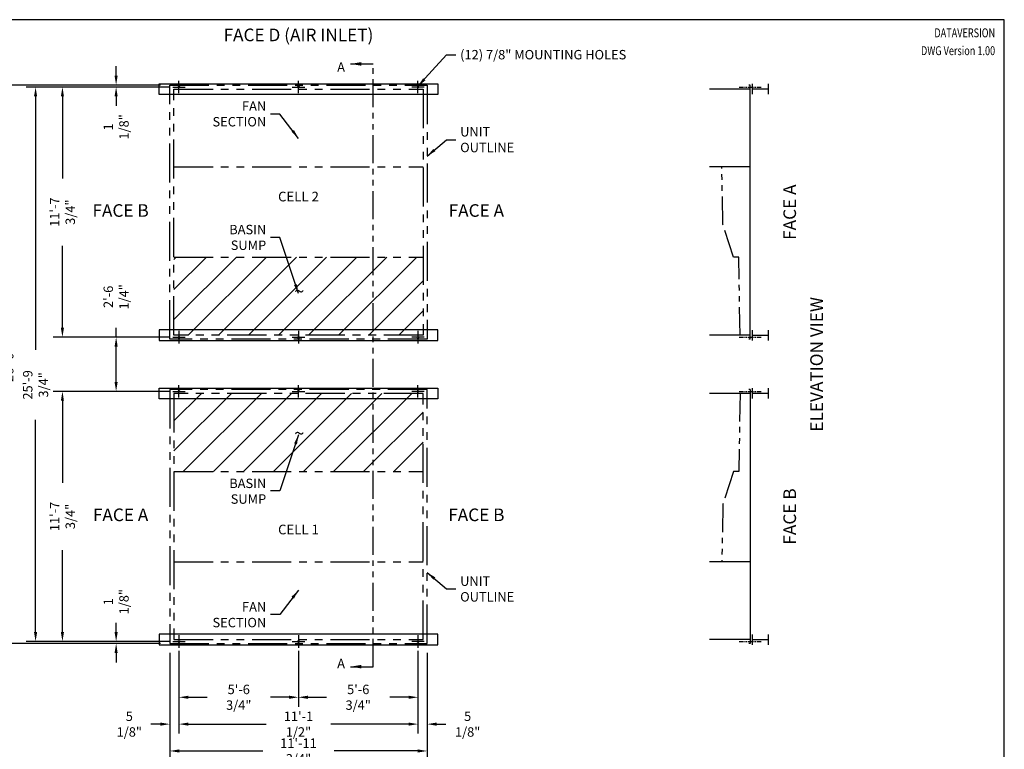
# Model space of a CAD drawing. Units: inches. Extents: x 3864 to 4690, y -2239 to -1619.
# Drawn here: x 4140 to 4690, y -2026 to -1619 of the extents above; entities that cross this region are included whole.
import ezdxf
from ezdxf.enums import TextEntityAlignment as Align

# ---------------------------------------------------------------- set-up
doc = ezdxf.new("R2010")
doc.units = ezdxf.units.IN
doc.header["$MEASUREMENT"] = 0
doc.linetypes.add('PHANTOM2', pattern=[1.25, 0.625, -0.125, 0.125, -0.125, 0.125, -0.125])
doc.layers.get('0').update_dxf_attribs({"linetype": 'CONTINUOUS'})
for name, color, linetype in [('STD-AC', 6, 'CONTINUOUS'), ('STD-BASE', 6, 'CONTINUOUS'), ('STD-PLAN-A', 7, 'CONTINUOUS'), ('TEXT', 4, 'CONTINUOUS')]:
    doc.layers.add(name, color=color, linetype=linetype)
doc.styles.add('SUBMITTAL', font='simplex.shx', dxfattribs={"width": 0.75})
doc.dimstyles.new('SUBMITTAL', dxfattribs={"dimtxt": 0.09375, "dimasz": 0.09375, "dimexe": 0.03125, "dimexo": 0.0625, "dimgap": 0.0625, "dimtad": 0, "dimdec": 4, "dimzin": 4, "dimdsep": 46, "dimlunit": 4, "dimtxsty": 'SUBMITTAL', "dimcen": 0.09375, "dimclre": 6, "dimadec": 0, "dimazin": 0, "dimtfac": 1, "dimtdec": 0, "dimtofl": 0, "dimtmove": 0, "dimatfit": 3, "dimfxl": 0, "dimfrac": 2, "dimtolj": 1, "dimtzin": 4, "dimarcsym": 0})

# ---------------------------------------------------------------- blocks, each defined once
blk = doc.blocks.new('BORDER')
for p, q in [((1, 1), (0, 1)), ((1, 0), (1, 1))]:
    blk.add_line(p, q)
blk = doc.blocks.new('*D17')
at = {"layer": 'STD-BASE', "color": 6, "lineweight": -2}
for p, q in [((4224.05, -1972.69), (4224.05, -2032.69)), ((4367.8, -1972.69), (4367.8, -2032.69))]:
    blk.add_line(p, q, dxfattribs=at)
at = {"layer": 'STD-BASE', "color": 0, "lineweight": -2}
for p, q in [((4229.31, -2027.43), (4276.01, -2027.43)), ((4362.54, -2027.43), (4315.84, -2027.43))]:
    blk.add_line(p, q, dxfattribs=at)
at = {"layer": 'STD-BASE', "color": 0}
for points in [[(4229.31, -2026.55), (4229.31, -2028.31), (4224.05, -2027.43)], [(4362.54, -2026.55), (4362.54, -2028.31), (4367.8, -2027.43)]]:
    blk.add_solid(points, dxfattribs=at)
at = {"layer": 'STD-BASE', "color": 0, "insert": (4295.92, -2027.43), "char_height": 5.2605, "attachment_point": 5, "style": 'SUBMITTAL'}
blk.add_mtext('\\A1;11\'-11 3/4"', dxfattribs=at)
blk = doc.blocks.new('*D18')
at = {"layer": 'STD-BASE', "color": 6, "lineweight": -2}
for p, q in [((4218.79, -1655.43), (4128.79, -1655.43)), ((4218.79, -1967.43), (4128.79, -1967.43))]:
    blk.add_line(p, q, dxfattribs=at)
at = {"layer": 'STD-BASE', "color": 0, "lineweight": -2}
for p, q in [((4134.05, -1660.69), (4134.05, -1799.5)), ((4134.05, -1962.17), (4134.05, -1823.36))]:
    blk.add_line(p, q, dxfattribs=at)
at = {"layer": 'STD-BASE', "color": 0}
for points in [[(4133.17, -1660.69), (4134.92, -1660.69), (4134.05, -1655.43)], [(4133.17, -1962.17), (4134.92, -1962.17), (4134.05, -1967.43)]]:
    blk.add_solid(points, dxfattribs=at)
at = {"layer": 'STD-BASE', "color": 0, "insert": (4134.05, -1811.43), "char_height": 5.261, "attachment_point": 5, "rotation": 90, "style": 'SUBMITTAL'}
blk.add_mtext('\\A1;26\'-0"', dxfattribs=at)
blk = doc.blocks.new('*D19')
at = {"layer": 'STD-PLAN-A', "color": 6, "lineweight": -2}
for p, q in [((4223.91, -1656.55), (4158.79, -1656.55)), ((4223.91, -1796.3), (4158.79, -1796.3))]:
    blk.add_line(p, q, dxfattribs=at)
at = {"layer": 'STD-PLAN-A', "color": 0, "lineweight": -2}
for p, q in [((4164.05, -1661.81), (4164.05, -1707.64)), ((4164.05, -1791.04), (4164.05, -1745.22))]:
    blk.add_line(p, q, dxfattribs=at)
at = {"layer": 'STD-PLAN-A', "color": 0}
for points in [[(4163.17, -1661.81), (4164.92, -1661.81), (4164.05, -1656.55)], [(4163.17, -1791.04), (4164.92, -1791.04), (4164.05, -1796.3)]]:
    blk.add_solid(points, dxfattribs=at)
at = {"layer": 'STD-PLAN-A', "color": 0, "insert": (4164.05, -1726.43), "char_height": 5.2605, "attachment_point": 5, "rotation": 90, "style": 'SUBMITTAL'}
blk.add_mtext('\\A1;11\'-7 3/4"', dxfattribs=at)
blk = doc.blocks.new('*D20')
at = {"layer": 'STD-PLAN-A', "color": 0, "lineweight": -2}
for p, q in [((4194.05, -1650.17), (4194.05, -1644.91)), ((4194.05, -1661.81), (4194.05, -1667.07))]:
    blk.add_line(p, q, dxfattribs=at)
at = {"layer": 'STD-PLAN-A', "color": 6, "lineweight": -2}
for p, q in [((4218.79, -1655.43), (4188.79, -1655.43)), ((4223.91, -1656.55), (4188.79, -1656.55))]:
    blk.add_line(p, q, dxfattribs=at)
at = {"layer": 'STD-PLAN-A', "color": 0}
for points in [[(4193.17, -1650.17), (4194.92, -1650.17), (4194.05, -1655.43)], [(4193.17, -1661.81), (4194.92, -1661.81), (4194.05, -1656.55)]]:
    blk.add_solid(points, dxfattribs=at)
at = {"layer": 'STD-PLAN-A', "color": 0, "insert": (4194.05, -1678.82), "char_height": 5.261, "attachment_point": 5, "rotation": 90, "style": 'SUBMITTAL'}
blk.add_mtext('\\A1;1 1/8"', dxfattribs=at)
blk = doc.blocks.new('*D21')
at = {"layer": 'STD-PLAN-A', "color": 0, "lineweight": -2}
for p, q in [((4194.05, -1796.3), (4194.05, -1791.04)), ((4194.05, -1821.29), (4194.05, -1801.56))]:
    blk.add_line(p, q, dxfattribs=at)
at = {"layer": 'STD-PLAN-A', "color": 6, "lineweight": -2}
for p, q in [((4223.91, -1796.3), (4188.79, -1796.3)), ((4223.91, -1826.55), (4188.79, -1826.55))]:
    blk.add_line(p, q, dxfattribs=at)
at = {"layer": 'STD-PLAN-A', "color": 0}
for points in [[(4193.17, -1801.56), (4194.92, -1801.56), (4194.05, -1796.3)], [(4193.17, -1821.29), (4194.92, -1821.29), (4194.05, -1826.55)]]:
    blk.add_solid(points, dxfattribs=at)
at = {"layer": 'STD-PLAN-A', "color": 0, "insert": (4194.05, -1773.76), "char_height": 5.2605, "attachment_point": 5, "rotation": 90, "style": 'SUBMITTAL'}
blk.add_mtext('\\A1;2\'-6 1/4"', dxfattribs=at)
blk = doc.blocks.new('*D22')
at = {"layer": 'STD-PLAN-A', "color": 6, "lineweight": -2}
for p, q in [((4229.17, -1971.56), (4229.17, -2017.69)), ((4362.67, -1971.56), (4362.67, -2017.69))]:
    blk.add_line(p, q, dxfattribs=at)
at = {"layer": 'STD-PLAN-A', "color": 0, "lineweight": -2}
for p, q in [((4234.43, -2012.43), (4277.89, -2012.43)), ((4357.41, -2012.43), (4313.96, -2012.43))]:
    blk.add_line(p, q, dxfattribs=at)
at = {"layer": 'STD-PLAN-A', "color": 0}
for points in [[(4234.43, -2011.55), (4234.43, -2013.31), (4229.17, -2012.43)], [(4357.41, -2011.55), (4357.41, -2013.31), (4362.67, -2012.43)]]:
    blk.add_solid(points, dxfattribs=at)
at = {"layer": 'STD-PLAN-A', "color": 0, "insert": (4295.92, -2012.43), "char_height": 5.2605, "attachment_point": 5, "style": 'SUBMITTAL'}
blk.add_mtext('\\A1;11\'-1 1/2"', dxfattribs=at)
blk = doc.blocks.new('*D23')
at = {"layer": 'STD-PLAN-A', "color": 6, "lineweight": -2}
for p, q in [((4224.05, -1972.69), (4224.05, -2017.69)), ((4229.17, -1971.56), (4229.17, -2017.69))]:
    blk.add_line(p, q, dxfattribs=at)
at = {"layer": 'STD-PLAN-A', "color": 0, "lineweight": -2}
for p, q in [((4218.79, -2012.43), (4213.53, -2012.43)), ((4234.43, -2012.43), (4239.69, -2012.43))]:
    blk.add_line(p, q, dxfattribs=at)
at = {"layer": 'STD-PLAN-A', "color": 0}
for points in [[(4218.79, -2011.55), (4218.79, -2013.31), (4224.05, -2012.43)], [(4234.43, -2011.55), (4234.43, -2013.31), (4229.17, -2012.43)]]:
    blk.add_solid(points, dxfattribs=at)
at = {"layer": 'STD-PLAN-A', "color": 0, "insert": (4201.41, -2012.43), "char_height": 5.261, "attachment_point": 5, "style": 'SUBMITTAL'}
blk.add_mtext('\\A1;5 1/8"', dxfattribs=at)
blk = doc.blocks.new('*D24')
at = {"layer": 'STD-PLAN-A', "color": 6, "lineweight": -2}
for p, q in [((4362.67, -1971.56), (4362.67, -2017.69)), ((4367.8, -1972.69), (4367.8, -2017.69))]:
    blk.add_line(p, q, dxfattribs=at)
at = {"layer": 'STD-PLAN-A', "color": 0, "lineweight": -2}
for p, q in [((4357.41, -2012.43), (4352.15, -2012.43)), ((4373.06, -2012.43), (4378.32, -2012.43))]:
    blk.add_line(p, q, dxfattribs=at)
at = {"layer": 'STD-PLAN-A', "color": 0}
for points in [[(4357.41, -2011.55), (4357.41, -2013.31), (4362.67, -2012.43)], [(4373.06, -2011.55), (4373.06, -2013.31), (4367.8, -2012.43)]]:
    blk.add_solid(points, dxfattribs=at)
at = {"layer": 'STD-PLAN-A', "color": 0, "insert": (4390.44, -2012.43), "char_height": 5.261, "attachment_point": 5, "style": 'SUBMITTAL'}
blk.add_mtext('\\A1;5 1/8"', dxfattribs=at)
blk = doc.blocks.new('*D25')
at = {"layer": 'STD-PLAN-A', "color": 6, "lineweight": -2}
for p, q in [((4229.17, -1971.56), (4229.17, -2002.69)), ((4295.92, -1971.56), (4295.92, -2002.69))]:
    blk.add_line(p, q, dxfattribs=at)
at = {"layer": 'STD-PLAN-A', "color": 0, "lineweight": -2}
for p, q in [((4234.43, -1997.43), (4244.89, -1997.43)), ((4290.66, -1997.43), (4280.21, -1997.43))]:
    blk.add_line(p, q, dxfattribs=at)
at = {"layer": 'STD-PLAN-A', "color": 0}
for points in [[(4234.43, -1996.55), (4234.43, -1998.31), (4229.17, -1997.43)], [(4290.66, -1996.55), (4290.66, -1998.31), (4295.92, -1997.43)]]:
    blk.add_solid(points, dxfattribs=at)
at = {"layer": 'STD-PLAN-A', "color": 0, "insert": (4262.55, -1997.43), "char_height": 5.2605, "attachment_point": 5, "style": 'SUBMITTAL'}
blk.add_mtext('\\A1;5\'-6 3/4"', dxfattribs=at)
blk = doc.blocks.new('*D11')
at = {"layer": 'STD-PLAN-A', "color": 6, "lineweight": -2}
for p, q in [((4223.91, -1826.55), (4158.79, -1826.55)), ((4223.91, -1966.3), (4158.79, -1966.3))]:
    blk.add_line(p, q, dxfattribs=at)
at = {"layer": 'STD-PLAN-A', "color": 0, "lineweight": -2}
for p, q in [((4164.05, -1831.81), (4164.05, -1877.64)), ((4164.05, -1961.04), (4164.05, -1915.22))]:
    blk.add_line(p, q, dxfattribs=at)
at = {"layer": 'STD-PLAN-A', "color": 0}
for points in [[(4163.17, -1831.81), (4164.92, -1831.81), (4164.05, -1826.55)], [(4163.17, -1961.04), (4164.92, -1961.04), (4164.05, -1966.3)]]:
    blk.add_solid(points, dxfattribs=at)
at = {"layer": 'STD-PLAN-A', "color": 0, "insert": (4164.05, -1896.43), "char_height": 5.2605, "attachment_point": 5, "rotation": 90, "style": 'SUBMITTAL'}
blk.add_mtext('\\A1;11\'-7 3/4"', dxfattribs=at)
blk = doc.blocks.new('*D12')
at = {"layer": 'STD-PLAN-A', "color": 0, "lineweight": -2}
for p, q in [((4194.05, -1961.04), (4194.05, -1955.78)), ((4194.05, -1972.69), (4194.05, -1977.95))]:
    blk.add_line(p, q, dxfattribs=at)
at = {"layer": 'STD-PLAN-A', "color": 6, "lineweight": -2}
for p, q in [((4223.91, -1966.3), (4188.79, -1966.3)), ((4218.79, -1967.43), (4188.79, -1967.43))]:
    blk.add_line(p, q, dxfattribs=at)
at = {"layer": 'STD-PLAN-A', "color": 0}
for points in [[(4193.17, -1961.04), (4194.92, -1961.04), (4194.05, -1966.3)], [(4193.17, -1972.69), (4194.92, -1972.69), (4194.05, -1967.43)]]:
    blk.add_solid(points, dxfattribs=at)
at = {"layer": 'STD-PLAN-A', "color": 0, "insert": (4194.05, -1944.04), "char_height": 5.261, "attachment_point": 5, "rotation": 90, "style": 'SUBMITTAL'}
blk.add_mtext('\\A1;1 1/8"', dxfattribs=at)
blk = doc.blocks.new('*D10')
at = {"layer": 'STD-PLAN-A', "color": 6, "lineweight": -2}
for p, q in [((4223.91, -1656.55), (4143.79, -1656.55)), ((4223.91, -1966.3), (4143.79, -1966.3))]:
    blk.add_line(p, q, dxfattribs=at)
at = {"layer": 'STD-PLAN-A', "color": 0, "lineweight": -2}
for p, q in [((4149.05, -1661.81), (4149.05, -1803.39)), ((4149.05, -1961.04), (4149.05, -1842.47))]:
    blk.add_line(p, q, dxfattribs=at)
at = {"layer": 'STD-PLAN-A', "color": 0}
for points in [[(4148.17, -1661.81), (4149.92, -1661.81), (4149.05, -1656.55)], [(4148.17, -1961.04), (4149.92, -1961.04), (4149.05, -1966.3)]]:
    blk.add_solid(points, dxfattribs=at)
at = {"layer": 'STD-PLAN-A', "color": 0, "insert": (4149.05, -1822.93), "char_height": 5.2605, "attachment_point": 5, "rotation": 90, "style": 'SUBMITTAL'}
blk.add_mtext('\\A1;25\'-9 3/4"', dxfattribs=at)
blk = doc.blocks.new('*D26')
at = {"layer": 'STD-PLAN-A', "color": 6, "lineweight": -2}
for p, q in [((4295.92, -1971.56), (4295.92, -2002.69)), ((4362.67, -1971.56), (4362.67, -2002.69))]:
    blk.add_line(p, q, dxfattribs=at)
at = {"layer": 'STD-PLAN-A', "color": 0, "lineweight": -2}
for p, q in [((4301.18, -1997.43), (4311.64, -1997.43)), ((4357.41, -1997.43), (4346.96, -1997.43))]:
    blk.add_line(p, q, dxfattribs=at)
at = {"layer": 'STD-PLAN-A', "color": 0}
for points in [[(4301.18, -1996.55), (4301.18, -1998.31), (4295.92, -1997.43)], [(4357.41, -1996.55), (4357.41, -1998.31), (4362.67, -1997.43)]]:
    blk.add_solid(points, dxfattribs=at)
at = {"layer": 'STD-PLAN-A', "color": 0, "insert": (4329.3, -1997.43), "char_height": 5.2605, "attachment_point": 5, "style": 'SUBMITTAL'}
blk.add_mtext('\\A1;5\'-6 3/4"', dxfattribs=at)

msp = doc.modelspace()

# ---------------------------------------------------------------- hatches: boundary and pattern name
at = {"layer": 'STD-BASE'}
h = msp.add_hatch(dxfattribs=at)
h.set_pattern_fill('ANSI31', color=256, scale=95)
h.set_pattern_definition([(45, (360.061, -429.833), (-8.396893, 8.396893), [])])
h.paths.add_polyline_path([(4365.5471, -1795.1788), (4365.5471, -1751.4913), (4226.2971, -1751.4913), (4226.2971, -1795.1788)])
h = msp.add_hatch(dxfattribs=at)
h.set_pattern_fill('ANSI31', color=256, scale=95)
h.set_pattern_definition([(45, (360.061, -452.833), (-8.396893, 8.396893), [])])
h.paths.add_polyline_path([(4226.2971, -1827.6788), (4226.2971, -1871.3663), (4365.5471, -1871.3663), (4365.5471, -1827.6788)])

# ---------------------------------------------------------------- linework, layer by layer
at = {"layer": 'STD-AC', "linetype": 'PHANTOM2', "ltscale": 35}
for p, q in [((4226.2971, -1701.1788), (4365.5471, -1701.1788)), ((4226.2971, -1921.6788), (4365.5471, -1921.6788))]:
    msp.add_line(p, q, dxfattribs=at)
at = {"layer": 'STD-AC'}
for p, q in [((4548.282, -1701.1788), (4525.5098, -1701.1788)), ((4548.282, -1921.6788), (4525.5098, -1921.6788))]:
    msp.add_line(p, q, dxfattribs=at)
at = {"layer": 'STD-AC', "linetype": 'PHANTOM2', "ltscale": 25}
for points in [[(4542.6734, -1795.1788), (4541.9108, -1751.4913), (4538.8854, -1751.4913), (4533.0182, -1733.3046), (4532.4633, -1701.1788)], [(4542.6734, -1827.6788), (4541.9108, -1871.3663), (4538.8854, -1871.3663), (4533.0182, -1889.553), (4532.4633, -1921.6788)]]:
    msp.add_lwpolyline(points, dxfattribs=at)
at = {"layer": 'STD-BASE'}
for p, q in [((4548.282, -1655.4288), (4547.532, -1655.4288)), ((4548.282, -1797.4288), (4548.282, -1655.4288)), ((4548.282, -1657.6788), (4525.5098, -1657.6788)), ((4548.282, -1795.1788), (4525.5098, -1795.1788)), ((4548.282, -1797.4288), (4547.532, -1797.4288)), ((4548.282, -1825.4288), (4547.532, -1825.4288)), ((4548.282, -1825.4288), (4548.282, -1967.4288)), ((4548.282, -1827.6788), (4525.5098, -1827.6788)), ((4548.282, -1965.1788), (4525.5098, -1965.1788)), ((4548.282, -1967.4288), (4547.532, -1967.4288))]:
    msp.add_line(p, q, dxfattribs=at)
at = {"layer": 'STD-BASE', "linetype": 'PHANTOM2', "ltscale": 35}
for p, q in [((4226.2971, -1751.4913), (4365.5471, -1751.4913)), ((4226.2971, -1871.3663), (4365.5471, -1871.3663))]:
    msp.add_line(p, q, dxfattribs=at)
for points in [[(4224.0471, -1655.4288), (4367.7971, -1655.4288), (4367.7971, -1797.4288), (4224.0471, -1797.4288), (4224.0471, -1655.4288)], [(4224.0471, -1967.4288), (4367.7971, -1967.4288), (4367.7971, -1825.4288), (4224.0471, -1825.4288), (4224.0471, -1967.4288)]]:
    msp.add_lwpolyline(points, dxfattribs=at)
for points in [[(4226.2971, -1657.6788), (4365.5471, -1657.6788), (4365.5471, -1795.1788), (4226.2971, -1795.1788)], [(4226.2971, -1965.1788), (4365.5471, -1965.1788), (4365.5471, -1827.6788), (4226.2971, -1827.6788)]]:
    msp.add_lwpolyline(points, close=True, dxfattribs=at)
at = {"layer": 'STD-BASE'}
for centre in [(4229.1721, -1656.5538), (4295.9221, -1656.5538), (4362.6721, -1656.5538), (4229.1721, -1796.3038), (4295.9221, -1796.3038), (4362.6721, -1796.3038), (4229.1721, -1826.5538), (4295.9221, -1826.5538), (4362.6721, -1826.5538), (4229.1721, -1966.3038), (4295.9221, -1966.3038), (4362.6721, -1966.3038)]:
    msp.add_circle(centre, 0.4375, dxfattribs=at)
at = {"layer": 'STD-PLAN-A', "linetype": 'PHANTOM2', "ltscale": 25}
msp.add_line((4337.7382, -1980.3371), (4337.7382, -1643.6312), dxfattribs=at)
at = {"layer": 'STD-PLAN-A'}
for p, q in [((4229.1721, -1660.0538), (4229.1721, -1653.0538)), ((4295.9221, -1660.0538), (4295.9221, -1653.0538)), ((4362.6721, -1660.0538), (4362.6721, -1653.0538)), ((4225.6721, -1656.5538), (4232.6721, -1656.5538)), ((4292.4221, -1656.5538), (4299.4221, -1656.5538)), ((4366.1721, -1656.5538), (4359.1721, -1656.5538)), ((4229.1721, -1792.8038), (4229.1721, -1799.8038)), ((4295.9221, -1792.8038), (4295.9221, -1799.8038)), ((4362.6721, -1792.8038), (4362.6721, -1799.8038)), ((4225.6721, -1796.3038), (4232.6721, -1796.3038)), ((4229.1721, -1797.4288), (4229.1721, -1798.4288)), ((4292.4221, -1796.3038), (4299.4221, -1796.3038)), ((4366.1721, -1796.3038), (4359.1721, -1796.3038)), ((4229.1721, -1830.0538), (4229.1721, -1823.0538)), ((4229.1721, -1825.4288), (4229.1721, -1824.4288)), ((4295.9221, -1830.0538), (4295.9221, -1823.0538)), ((4362.6721, -1830.0538), (4362.6721, -1823.0538)), ((4225.6721, -1826.5538), (4232.6721, -1826.5538)), ((4292.4221, -1826.5538), (4299.4221, -1826.5538)), ((4366.1721, -1826.5538), (4359.1721, -1826.5538)), ((4229.1721, -1962.8038), (4229.1721, -1969.8038)), ((4295.9221, -1962.8038), (4295.9221, -1969.8038)), ((4362.6721, -1962.8038), (4362.6721, -1969.8038)), ((4225.6721, -1966.3038), (4232.6721, -1966.3038)), ((4292.4221, -1966.3038), (4299.4221, -1966.3038)), ((4366.1721, -1966.3038), (4359.1721, -1966.3038))]:
    msp.add_line(p, q, dxfattribs=at)
at = {"layer": 'STD-PLAN-A', "linetype": 'PHANTOM2', "ltscale": 4}
for p, q in [((4542.1286, -1656.5538), (4554.4355, -1656.5538)), ((4542.1286, -1796.3038), (4554.4355, -1796.3038)), ((4542.1286, -1826.5538), (4554.4355, -1826.5538)), ((4542.1286, -1966.3038), (4554.4355, -1966.3038))]:
    msp.add_line(p, q, dxfattribs=at)
at = {"layer": 'STD-PLAN-A'}
for points in [[(4218.0471, -1660.6788), (4218.0471, -1654.6788), (4373.7971, -1654.6788), (4373.7971, -1660.6788), (4218.0471, -1660.6788)], [(4218.0471, -1792.1788), (4218.0471, -1798.1788), (4373.7971, -1798.1788), (4373.7971, -1792.1788), (4218.0471, -1792.1788)], [(4218.0471, -1830.6788), (4218.0471, -1824.6788), (4373.7971, -1824.6788), (4373.7971, -1830.6788), (4218.0471, -1830.6788)], [(4218.0471, -1962.1788), (4218.0471, -1968.1788), (4373.7971, -1968.1788), (4373.7971, -1962.1788), (4218.0471, -1962.1788)]]:
    msp.add_lwpolyline(points, dxfattribs=at)
at = {"layer": 'STD-PLAN-A', "const_width": 0.75}
for points in [[(4549.407, -1654.6788), (4549.407, -1660.6788)], [(4558.407, -1654.6788), (4558.407, -1660.6788)], [(4549.407, -1657.6788), (4558.407, -1657.6788)], [(4549.407, -1798.1788), (4549.407, -1792.1788)], [(4558.407, -1798.1788), (4558.407, -1792.1788)], [(4549.407, -1795.1788), (4558.407, -1795.1788)], [(4549.407, -1824.6788), (4549.407, -1830.6788)], [(4558.407, -1824.6788), (4558.407, -1830.6788)], [(4549.407, -1827.6788), (4558.407, -1827.6788)], [(4549.407, -1968.1788), (4549.407, -1962.1788)], [(4558.407, -1968.1788), (4558.407, -1962.1788)], [(4549.407, -1965.1788), (4558.407, -1965.1788)]]:
    msp.add_lwpolyline(points, dxfattribs=at)

# ---------------------------------------------------------------- block references
at = {"xscale": 826.6666666666339, "yscale": 619.9999999999752, "zscale": 826.6666666666339}
msp.add_blockref('BORDER', (3863.5887, -2238.9287), dxfattribs=at)

# ---------------------------------------------------------------- texts
at = {"layer": 'STD-AC', "char_height": 5.26, "width": 38.18464, "attachment_point": 6, "style": 'SUBMITTAL'}
for insert in [(4277.8942, -1671.5439), (4277.8942, -1951.3138)]:
    msp.add_mtext('\\A1;FAN SECTION', dxfattribs=dict(at, insert=insert))
at = {"layer": 'STD-BASE', "style": 'SUBMITTAL'}
for s, insert, char_height, width, attachment_point in [('FACE D (AIR INLET)', (4295.9221, -1628.3397), 7.05, 109.841779, 5), ('\\A1;UNIT OUTLINE', (4386.2511, -1685.924), 5.26, 43.213848, 4), ('CELL 2', (4295.9221, -1718.4288), 5.4, 109.841779, 5), ('FACE B', (4196.5471, -1726.4288), 7.05, 109.841779, 5), ('FACE A', (4395.2971, -1726.4288), 7.05, 109.841779, 5), ('\\A1;BASIN SUMP', (4277.8942, -1740.5439), 5.26, 38.18464, 6), ('\\A1;BASIN SUMP', (4277.8942, -1882.3138), 5.26, 38.18464, 6), ('FACE A', (4196.5471, -1896.4288), 7.05, 109.841779, 5), ('FACE B', (4395.2971, -1896.4288), 7.05, 109.841779, 5), ('CELL 1', (4295.9221, -1904.4288), 5.4, 109.841779, 5), ('\\A1;UNIT OUTLINE', (4386.2511, -1936.9336), 5.26, 43.213848, 4)]:
    msp.add_mtext(s, dxfattribs=dict(at, insert=insert, char_height=char_height, width=width, attachment_point=attachment_point))
at = {"layer": 'STD-BASE', "char_height": 7.05, "attachment_point": 5, "rotation": 90, "style": 'SUBMITTAL'}
for s, insert, width in [('FACE A', (4571.282, -1726.4288), 109.841779), ('ELEVATION VIEW', (4586.282, -1811.4288), 132.841779), ('FACE B', (4571.282, -1896.4288), 109.841779)]:
    msp.add_mtext(s, dxfattribs=dict(at, insert=insert, width=width))
at = {"layer": 'STD-BASE', "char_height": 7.5, "style": 'SUBMITTAL'}
for insert, attachment_point in [((4293.544, -1776.6529), 7), ((4293.544, -1846.2047), 1)]:
    msp.add_mtext('~', dxfattribs=dict(at, insert=insert, attachment_point=attachment_point))
at = {"layer": 'STD-PLAN-A', "char_height": 5.26, "attachment_point": 4, "style": 'SUBMITTAL'}
for s, insert, width in [('\\A1;(12) 7/8" MOUNTING HOLES', (4386.2511, -1638.4666), 99.237072), ('\\A1;A\\P\\P\\P\\P\\P\\P\\P\\P\\P\\P\\P\\P\\P\\P\\P\\P\\P\\P\\P\\P\\P\\P\\P\\P\\P\\P\\P\\P\\P\\P\\P\\P\\P\\P\\P\\P\\P\\PA', (4317.5416, -1811.9841), 43.213848)]:
    msp.add_mtext(s, dxfattribs=dict(at, insert=insert, width=width))
at = {"layer": 'TEXT', "style": 'SUBMITTAL', "width": 0.75}
for s, p in [('DATAVERSION', (4685.1224, -1623.7855)), ('DWG Version 1.00', (4685.1224, -1633.7481))]:
    msp.add_text(s, height=4.981301, dxfattribs=at).set_placement(p, align=Align.TOP_RIGHT)

# ---------------------------------------------------------------- dimensions: what is measured, and where the dimension line sits
at = {"layer": 'STD-BASE'}
dim = msp.add_linear_dim(base=(4134.0471, -1655.4288), p1=(4224.0471, -1967.4288), p2=(4224.0471, -1655.4288), angle=90, dimstyle='SUBMITTAL', override={"dimscale": 75.15, "dimtxt": 0.07, "dimasz": 0.07, "dimexe": 0.07, "dimexo": 0.07, "dimgap": 0.03, "dimdec": 3, "dimzin": 7}, dxfattribs=at)
dim.commit()
dim.dimension.update_dxf_attribs({"geometry": '*D18', "text_midpoint": (4134.0471, -1811.4288)})
dim = msp.add_linear_dim(base=(4367.7971, -2027.4288), p1=(4224.0471, -1967.4288), p2=(4367.7971, -1967.4288), dimstyle='SUBMITTAL', override={"dimscale": 75.15, "dimtxt": 0.07, "dimasz": 0.07, "dimexe": 0.07, "dimexo": 0.07, "dimgap": 0.03, "dimdec": 3}, dxfattribs=at)
dim.commit()
dim.dimension.update_dxf_attribs({"geometry": '*D17', "text_midpoint": (4295.9221, -2027.4288)})
at = {"layer": 'STD-PLAN-A'}
for base, p1, p2, angle, picture, middle in [((4194.0471, -1655.4288), (4229.1721, -1656.5538), (4224.0471, -1655.4288), 90, '*D20', (4194.0471, -1678.817)), ((4149.0471, -1656.5538), (4229.1721, -1966.3038), (4229.1721, -1656.5538), 90, '*D10', (4149.0471, -1822.9288)), ((4164.0471, -1656.5538), (4229.1721, -1796.3038), (4229.1721, -1656.5538), 90, '*D19', (4164.0471, -1726.4288)), ((4194.0471, -1826.5538), (4229.1721, -1796.3038), (4229.1721, -1826.5538), 270, '*D21', (4194.0471, -1773.7588)), ((4164.0471, -1966.3038), (4229.1721, -1826.5538), (4229.1721, -1966.3038), 270, '*D11', (4164.0471, -1896.4288)), ((4194.0471, -1967.4288), (4229.1721, -1966.3038), (4224.0471, -1967.4288), 270, '*D12', (4194.0471, -1944.0406)), ((4362.6721, -2012.4288), (4367.7971, -1967.4288), (4362.6721, -1966.3038), 180, '*D24', (4390.436, -2012.4288))]:
    dim = msp.add_linear_dim(base=base, p1=p1, p2=p2, angle=angle, dimstyle='SUBMITTAL', override={"dimscale": 75.15, "dimtxt": 0.07, "dimasz": 0.07, "dimexe": 0.07, "dimexo": 0.07, "dimgap": 0.03, "dimdec": 3}, dxfattribs=at)
    dim.commit()
    dim.dimension.update_dxf_attribs({"geometry": picture, "text_midpoint": middle, "dimtype": 160})
dim = msp.add_linear_dim(base=(4229.1721, -2012.4288), p1=(4224.0471, -1967.4288), p2=(4229.1721, -1966.3038), dimstyle='SUBMITTAL', override={"dimscale": 75.15, "dimtxt": 0.07, "dimasz": 0.07, "dimexe": 0.07, "dimexo": 0.07, "dimgap": 0.03, "dimdec": 3}, dxfattribs=at)
dim.commit()
dim.dimension.update_dxf_attribs({"geometry": '*D23', "text_midpoint": (4201.4081, -2012.4288), "dimtype": 160})
for base, p2, picture, middle in [((4362.6721, -2012.4288), (4362.6721, -1966.3038), '*D22', (4295.9221, -2012.4288)), ((4295.9221, -1997.4288), (4295.9221, -1966.3038), '*D25', (4262.5471, -1997.4288))]:
    dim = msp.add_linear_dim(base=base, p1=(4229.1721, -1966.3038), p2=p2, dimstyle='SUBMITTAL', override={"dimscale": 75.15, "dimtxt": 0.07, "dimasz": 0.07, "dimexe": 0.07, "dimexo": 0.07, "dimgap": 0.03, "dimdec": 3}, dxfattribs=at)
    dim.commit()
    dim.dimension.update_dxf_attribs({"geometry": picture, "text_midpoint": middle})
dim = msp.add_linear_dim(base=(4295.9221, -1997.4288), p1=(4362.6721, -1966.3038), p2=(4295.9221, -1966.3038), angle=180, dimstyle='SUBMITTAL', override={"dimscale": 75.15, "dimtxt": 0.07, "dimasz": 0.07, "dimexe": 0.07, "dimexo": 0.07, "dimgap": 0.03, "dimdec": 3}, dxfattribs=at)
dim.commit()
dim.dimension.update_dxf_attribs({"geometry": '*D26', "text_midpoint": (4329.2971, -1997.4288)})

# ---------------------------------------------------------------- leaders
at = {"layer": 'STD-AC', "annotation_type": 0, "has_hookline": 1, "hookline_direction": 1, "text_width": 38.135}
for points in [[(4295.9221, -1685.2563), (4285.5641, -1671.6709), (4280.3036, -1671.6709)], [(4295.9221, -1937.6014), (4285.5641, -1951.1868), (4280.3036, -1951.1868)]]:
    msp.add_leader(points, dimstyle='SUBMITTAL', override={"dimscale": 75.15, "dimasz": 0.07, "dimgap": 0.03, "dimcen": 4.055284, "dimarcsym": 1}, dxfattribs=at)
at = {"layer": 'STD-BASE', "annotation_type": 0, "has_hookline": 1}
for points, hookline_direction, text_width in [([(4367.7971, -1695.161), (4378.5812, -1686.051), (4383.8417, -1686.051)], 0, 39.6379), ([(4295.9221, -1771.9361), (4285.5641, -1740.6709), (4280.3036, -1740.6709)], 1, 36.0686), ([(4295.9221, -1850.9215), (4285.5641, -1882.1868), (4280.3036, -1882.1868)], 1, 36.0686), ([(4367.7971, -1927.6966), (4378.5812, -1936.8066), (4383.8417, -1936.8066)], 0, 39.6379)]:
    msp.add_leader(points, dimstyle='SUBMITTAL', override={"dimscale": 75.15, "dimasz": 0.07, "dimgap": 0.03, "dimcen": 4.055284, "dimarcsym": 1}, dxfattribs=dict(at, hookline_direction=hookline_direction, text_width=text_width))
at = {"layer": 'STD-PLAN-A', "annotation_type": 0, "has_hookline": 1, "hookline_direction": 0, "text_width": 84.7236}
msp.add_leader([(4362.6721, -1656.1163), (4378.5812, -1638.5936), (4383.8417, -1638.5936)], dimstyle='SUBMITTAL', override={"dimscale": 75.15, "dimasz": 0.07, "dimgap": 0.03, "dimcen": 4.055284, "dimarcsym": 1}, dxfattribs=at)
at = {"layer": 'STD-PLAN-A'}
for points in [[(4324.991, -1643.6312), (4337.7382, -1643.6312)], [(4324.991, -1980.3371), (4337.7382, -1980.3371)]]:
    msp.add_leader(points, dimstyle='SUBMITTAL', override={"dimscale": 75.15, "dimasz": 0.08, "dimgap": 0.03, "dimcen": 4.055284, "dimarcsym": 1}, dxfattribs=at)

doc.saveas('drawing.dxf')
